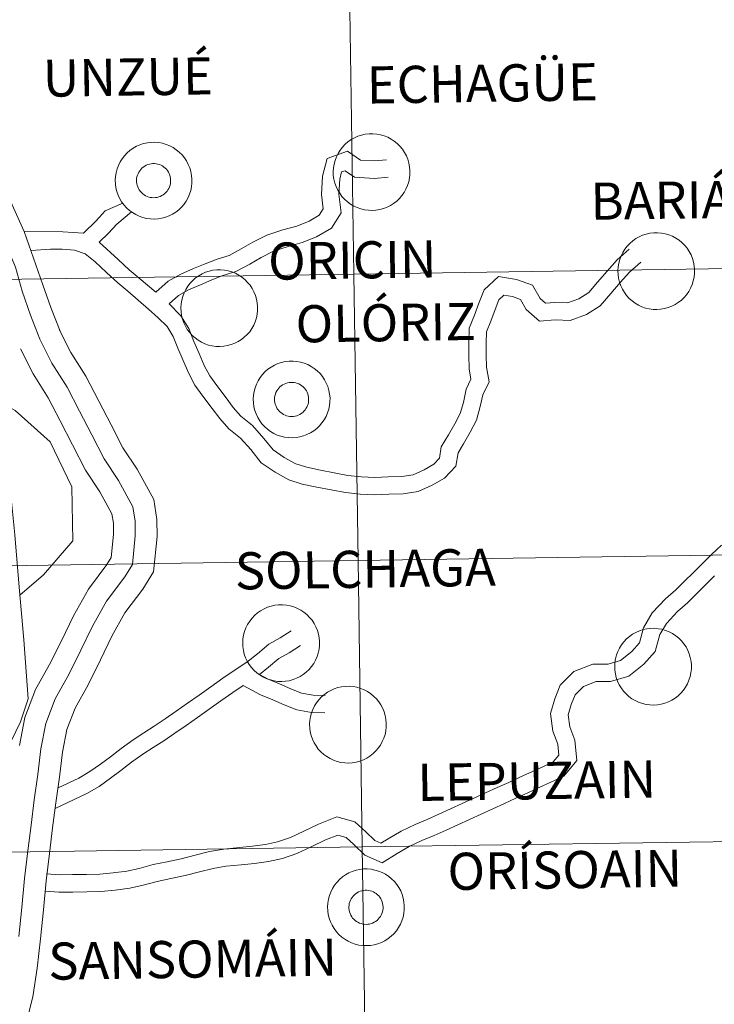
# Model space of a CAD drawing. Units: metres. Extents: x 599846 to 604344, y 4721817 to 4724853.
# Drawn here: x 600919 to 600987, y 4722002 to 4722098 of the extents above; entities that cross this region are included whole.
import ezdxf
from ezdxf.enums import TextEntityAlignment as Align

# ---------------------------------------------------------------- set-up
doc = ezdxf.new("R2010")
doc.units = ezdxf.units.M
doc.header["$MEASUREMENT"] = 0
doc.layers.add('Level 63', color=7, linetype='Continuous', lineweight=0)
doc.styles.add('Arial', font='ARIAL.TTF', dxfattribs={"height": 0.2})

msp = doc.modelspace()

# ---------------------------------------------------------------- linework, layer by layer
at = {"layer": 'Level 63', "linetype": 'Continuous', "lineweight": 0}
for points in [[(600992.36, 4722101.87), (600992.77, 4722074.01), (600951.79, 4722073.4), (600951.37, 4722101.26), (600992.36, 4722101.87)], [(600951.37, 4722101.26), (600951.79, 4722073.4), (600910.81, 4722072.79), (600910.39, 4722100.65), (600951.37, 4722101.26)], [(600949.78, 4722083.38), (600949.8, 4722083.75), (600949.86, 4722084.12), (600949.96, 4722084.48), (600950.09, 4722084.83), (600950.25, 4722085.16), (600950.45, 4722085.47), (600950.68, 4722085.77), (600950.93, 4722086.04), (600951.22, 4722086.28), (600951.52, 4722086.5), (600951.85, 4722086.68), (600952.19, 4722086.83), (600952.54, 4722086.94), (600952.9, 4722087.02), (600953.27, 4722087.07), (600953.65, 4722087.07), (600954.02, 4722087.04), (600954.38, 4722086.97), (600954.74, 4722086.87), (600955.09, 4722086.73), (600955.41, 4722086.55), (600955.73, 4722086.35), (600956.01, 4722086.11), (600956.28, 4722085.85), (600956.51, 4722085.56), (600956.72, 4722085.25), (600956.9, 4722084.93), (600957.04, 4722084.58), (600957.14, 4722084.22), (600957.21, 4722083.86), (600957.25, 4722083.49), (600957.24, 4722083.11), (600957.2, 4722082.74), (600957.13, 4722082.38), (600957.01, 4722082.03), (600956.86, 4722081.68), (600956.68, 4722081.36), (600956.47, 4722081.05), (600956.23, 4722080.77), (600955.96, 4722080.51), (600955.66, 4722080.28), (600955.35, 4722080.09), (600955.02, 4722079.92), (600954.67, 4722079.79), (600954.31, 4722079.69), (600953.94, 4722079.63), (600953.57, 4722079.6), (600953.2, 4722079.62), (600952.83, 4722079.67), (600952.47, 4722079.75), (600952.11, 4722079.88), (600951.78, 4722080.03), (600951.46, 4722080.22), (600951.16, 4722080.44), (600950.88, 4722080.69), (600950.63, 4722080.97), (600950.41, 4722081.27), (600950.22, 4722081.59), (600950.06, 4722081.92), (600949.93, 4722082.27), (600949.85, 4722082.64), (600949.79, 4722083.01), (600949.78, 4722083.38)], [(600928.57, 4722082.54), (600928.59, 4722082.91), (600928.65, 4722083.28), (600928.75, 4722083.64), (600928.88, 4722083.99), (600929.04, 4722084.32), (600929.24, 4722084.64), (600929.47, 4722084.93), (600929.72, 4722085.21), (600930, 4722085.45), (600930.31, 4722085.66), (600930.63, 4722085.85), (600930.97, 4722085.99), (600931.33, 4722086.11), (600931.69, 4722086.19), (600932.06, 4722086.23), (600932.43, 4722086.24), (600932.81, 4722086.21), (600933.17, 4722086.14), (600933.53, 4722086.03), (600933.87, 4722085.89), (600934.2, 4722085.72), (600934.51, 4722085.51), (600934.8, 4722085.28), (600935.07, 4722085.02), (600935.3, 4722084.73), (600935.51, 4722084.42), (600935.68, 4722084.09), (600935.83, 4722083.75), (600935.93, 4722083.39), (600936, 4722083.02), (600936.03, 4722082.65), (600936.03, 4722082.28), (600935.99, 4722081.91), (600935.91, 4722081.55), (600935.8, 4722081.19), (600935.65, 4722080.85), (600935.47, 4722080.52), (600935.26, 4722080.22), (600935.01, 4722079.94), (600934.75, 4722079.68), (600934.45, 4722079.45), (600934.14, 4722079.25), (600933.8, 4722079.08), (600933.45, 4722078.95), (600933.1, 4722078.85), (600932.73, 4722078.79), (600932.36, 4722078.77), (600931.99, 4722078.78), (600931.62, 4722078.83), (600931.25, 4722078.92), (600930.9, 4722079.04), (600930.56, 4722079.2), (600930.24, 4722079.39), (600929.94, 4722079.61), (600929.67, 4722079.86), (600929.42, 4722080.13), (600929.19, 4722080.43), (600929, 4722080.75), (600928.85, 4722081.09), (600928.72, 4722081.44), (600928.63, 4722081.8), (600928.58, 4722082.17), (600928.57, 4722082.54)], [(600928.57, 4722082.54), (600928.59, 4722082.91), (600928.65, 4722083.28), (600928.75, 4722083.64), (600928.88, 4722083.99), (600929.04, 4722084.32), (600929.24, 4722084.64), (600929.47, 4722084.93), (600929.72, 4722085.21), (600930, 4722085.45), (600930.31, 4722085.66), (600930.63, 4722085.85), (600930.97, 4722085.99), (600931.33, 4722086.11), (600931.69, 4722086.19), (600932.06, 4722086.23), (600932.43, 4722086.24), (600932.81, 4722086.21), (600933.17, 4722086.14), (600933.53, 4722086.03), (600933.87, 4722085.89), (600934.2, 4722085.72), (600934.51, 4722085.51), (600934.8, 4722085.28), (600935.07, 4722085.02), (600935.3, 4722084.73), (600935.51, 4722084.42), (600935.68, 4722084.09), (600935.83, 4722083.75), (600935.93, 4722083.39), (600936, 4722083.02), (600936.03, 4722082.65), (600936.03, 4722082.28), (600935.99, 4722081.91), (600935.91, 4722081.55), (600935.8, 4722081.19), (600935.65, 4722080.85), (600935.47, 4722080.52), (600935.26, 4722080.22), (600935.01, 4722079.94), (600934.75, 4722079.68), (600934.45, 4722079.45), (600934.14, 4722079.25), (600933.8, 4722079.08), (600933.45, 4722078.95), (600933.1, 4722078.85), (600932.73, 4722078.79), (600932.36, 4722078.77), (600931.99, 4722078.78), (600931.62, 4722078.83), (600931.25, 4722078.92), (600930.9, 4722079.04), (600930.56, 4722079.2), (600930.24, 4722079.39), (600929.94, 4722079.61), (600929.67, 4722079.86), (600929.42, 4722080.13), (600929.19, 4722080.43), (600929, 4722080.75), (600928.85, 4722081.09), (600928.72, 4722081.44), (600928.63, 4722081.8), (600928.58, 4722082.17), (600928.57, 4722082.54)], [(600930.68, 4722082.87), (600930.73, 4722083.03), (600930.79, 4722083.18), (600930.86, 4722083.33), (600930.95, 4722083.47), (600931.05, 4722083.6), (600931.17, 4722083.72), (600931.29, 4722083.83), (600931.43, 4722083.92), (600931.58, 4722084), (600931.73, 4722084.07), (600931.89, 4722084.11), (600932.05, 4722084.15), (600932.21, 4722084.17), (600932.38, 4722084.17), (600932.55, 4722084.15), (600932.71, 4722084.12), (600932.87, 4722084.07), (600933.02, 4722084.01), (600933.17, 4722083.93), (600933.3, 4722083.83), (600933.43, 4722083.73), (600933.55, 4722083.61), (600933.65, 4722083.48), (600933.74, 4722083.34), (600933.82, 4722083.19), (600933.88, 4722083.04), (600933.92, 4722082.88), (600933.95, 4722082.72), (600933.96, 4722082.55), (600933.96, 4722082.39), (600933.94, 4722082.22), (600933.9, 4722082.06), (600933.85, 4722081.9), (600933.78, 4722081.75), (600933.7, 4722081.61), (600933.61, 4722081.47), (600933.5, 4722081.35), (600933.37, 4722081.23), (600933.24, 4722081.13), (600933.1, 4722081.05), (600932.95, 4722080.97), (600932.8, 4722080.92), (600932.64, 4722080.88), (600932.47, 4722080.85), (600932.31, 4722080.84), (600932.14, 4722080.85), (600931.98, 4722080.87), (600931.82, 4722080.91), (600931.66, 4722080.97), (600931.51, 4722081.04), (600931.37, 4722081.13), (600931.24, 4722081.23), (600931.12, 4722081.34), (600931.01, 4722081.46), (600930.91, 4722081.6), (600930.83, 4722081.74), (600930.76, 4722081.89), (600930.7, 4722082.05), (600930.67, 4722082.21), (600930.65, 4722082.37), (600930.64, 4722082.54), (600930.65, 4722082.71), (600930.68, 4722082.87)], [(600930.68, 4722082.87), (600930.73, 4722083.03), (600930.79, 4722083.18), (600930.86, 4722083.33), (600930.95, 4722083.47), (600931.05, 4722083.6), (600931.17, 4722083.72), (600931.29, 4722083.83), (600931.43, 4722083.92), (600931.58, 4722084), (600931.73, 4722084.07), (600931.89, 4722084.11), (600932.05, 4722084.15), (600932.21, 4722084.17), (600932.38, 4722084.17), (600932.55, 4722084.15), (600932.71, 4722084.12), (600932.87, 4722084.07), (600933.02, 4722084.01), (600933.17, 4722083.93), (600933.3, 4722083.83), (600933.43, 4722083.73), (600933.55, 4722083.61), (600933.65, 4722083.48), (600933.74, 4722083.34), (600933.82, 4722083.19), (600933.88, 4722083.04), (600933.92, 4722082.88), (600933.95, 4722082.72), (600933.96, 4722082.55), (600933.96, 4722082.39), (600933.94, 4722082.22), (600933.9, 4722082.06), (600933.85, 4722081.9), (600933.78, 4722081.75), (600933.7, 4722081.61), (600933.61, 4722081.47), (600933.5, 4722081.35), (600933.37, 4722081.23), (600933.24, 4722081.13), (600933.1, 4722081.05), (600932.95, 4722080.97), (600932.8, 4722080.92), (600932.64, 4722080.88), (600932.47, 4722080.85), (600932.31, 4722080.84), (600932.14, 4722080.85), (600931.98, 4722080.87), (600931.82, 4722080.91), (600931.66, 4722080.97), (600931.51, 4722081.04), (600931.37, 4722081.13), (600931.24, 4722081.23), (600931.12, 4722081.34), (600931.01, 4722081.46), (600930.91, 4722081.6), (600930.83, 4722081.74), (600930.76, 4722081.89), (600930.7, 4722082.05), (600930.67, 4722082.21), (600930.65, 4722082.37), (600930.64, 4722082.54), (600930.65, 4722082.71), (600930.68, 4722082.87)], [(600977.49, 4722073.74), (600977.51, 4722074.11), (600977.57, 4722074.48), (600977.67, 4722074.84), (600977.8, 4722075.18), (600977.96, 4722075.52), (600978.16, 4722075.83), (600978.39, 4722076.13), (600978.65, 4722076.4), (600978.93, 4722076.64), (600979.23, 4722076.86), (600979.55, 4722077.04), (600979.9, 4722077.19), (600980.25, 4722077.3), (600980.61, 4722077.38), (600980.98, 4722077.43), (600981.36, 4722077.43), (600981.73, 4722077.4), (600982.09, 4722077.33), (600982.45, 4722077.23), (600982.8, 4722077.09), (600983.13, 4722076.91), (600983.44, 4722076.71), (600983.73, 4722076.47), (600983.99, 4722076.21), (600984.23, 4722075.92), (600984.43, 4722075.61), (600984.61, 4722075.28), (600984.75, 4722074.94), (600984.85, 4722074.58), (600984.92, 4722074.22), (600984.96, 4722073.85), (600984.95, 4722073.47), (600984.91, 4722073.1), (600984.83, 4722072.74), (600984.72, 4722072.39), (600984.57, 4722072.04), (600984.39, 4722071.72), (600984.18, 4722071.41), (600983.94, 4722071.13), (600983.67, 4722070.87), (600983.37, 4722070.64), (600983.06, 4722070.45), (600982.73, 4722070.28), (600982.38, 4722070.15), (600982.02, 4722070.05), (600981.65, 4722069.99), (600981.28, 4722069.96), (600980.91, 4722069.98), (600980.54, 4722070.03), (600980.18, 4722070.11), (600979.83, 4722070.24), (600979.49, 4722070.39), (600979.17, 4722070.58), (600978.87, 4722070.8), (600978.59, 4722071.05), (600978.34, 4722071.33), (600978.12, 4722071.63), (600977.93, 4722071.95), (600977.77, 4722072.28), (600977.65, 4722072.63), (600977.56, 4722073), (600977.51, 4722073.36), (600977.49, 4722073.74)], [(600992.77, 4722074.01), (600993.18, 4722046.15), (600952.2, 4722045.54), (600951.79, 4722073.4), (600992.77, 4722074.01)], [(600951.79, 4722073.4), (600952.2, 4722045.54), (600911.22, 4722044.93), (600910.81, 4722072.79), (600951.79, 4722073.4)], [(600934.96, 4722070.13), (600934.98, 4722070.51), (600935.04, 4722070.87), (600935.13, 4722071.23), (600935.27, 4722071.58), (600935.43, 4722071.92), (600935.63, 4722072.23), (600935.85, 4722072.53), (600936.11, 4722072.8), (600936.39, 4722073.04), (600936.7, 4722073.25), (600937.02, 4722073.44), (600937.36, 4722073.59), (600937.72, 4722073.7), (600938.08, 4722073.78), (600938.45, 4722073.82), (600938.82, 4722073.83), (600939.19, 4722073.8), (600939.56, 4722073.73), (600939.92, 4722073.63), (600940.26, 4722073.49), (600940.59, 4722073.31), (600940.9, 4722073.11), (600941.19, 4722072.87), (600941.45, 4722072.61), (600941.69, 4722072.32), (600941.9, 4722072.01), (600942.07, 4722071.68), (600942.21, 4722071.34), (600942.32, 4722070.98), (600942.39, 4722070.62), (600942.42, 4722070.25), (600942.42, 4722069.87), (600942.38, 4722069.5), (600942.3, 4722069.14), (600942.19, 4722068.78), (600942.04, 4722068.44), (600941.86, 4722068.12), (600941.65, 4722067.81), (600941.4, 4722067.53), (600941.13, 4722067.27), (600940.84, 4722067.04), (600940.53, 4722066.84), (600940.19, 4722066.68), (600939.84, 4722066.55), (600939.49, 4722066.45), (600939.12, 4722066.39), (600938.75, 4722066.36), (600938.37, 4722066.38), (600938.01, 4722066.43), (600937.64, 4722066.51), (600937.29, 4722066.63), (600936.95, 4722066.79), (600936.63, 4722066.98), (600936.33, 4722067.2), (600936.06, 4722067.45), (600935.81, 4722067.73), (600935.58, 4722068.03), (600935.39, 4722068.35), (600935.23, 4722068.68), (600935.11, 4722069.03), (600935.02, 4722069.39), (600934.97, 4722069.76), (600934.96, 4722070.13)], [(600942, 4722061.25), (600942.02, 4722061.63), (600942.08, 4722061.99), (600942.18, 4722062.35), (600942.31, 4722062.7), (600942.47, 4722063.04), (600942.67, 4722063.35), (600942.9, 4722063.65), (600943.15, 4722063.92), (600943.43, 4722064.16), (600943.74, 4722064.37), (600944.06, 4722064.56), (600944.4, 4722064.71), (600944.76, 4722064.82), (600945.12, 4722064.9), (600945.49, 4722064.94), (600945.87, 4722064.95), (600946.24, 4722064.92), (600946.6, 4722064.85), (600946.96, 4722064.75), (600947.3, 4722064.61), (600947.63, 4722064.43), (600947.94, 4722064.23), (600948.23, 4722063.99), (600948.5, 4722063.73), (600948.73, 4722063.44), (600948.94, 4722063.13), (600949.11, 4722062.8), (600949.26, 4722062.46), (600949.36, 4722062.1), (600949.43, 4722061.74), (600949.47, 4722061.37), (600949.46, 4722060.99), (600949.42, 4722060.62), (600949.34, 4722060.26), (600949.23, 4722059.9), (600949.08, 4722059.56), (600948.9, 4722059.24), (600948.69, 4722058.93), (600948.45, 4722058.65), (600948.18, 4722058.39), (600947.88, 4722058.16), (600947.57, 4722057.96), (600947.23, 4722057.8), (600946.89, 4722057.67), (600946.53, 4722057.57), (600946.16, 4722057.51), (600945.79, 4722057.48), (600945.42, 4722057.5), (600945.05, 4722057.55), (600944.69, 4722057.63), (600944.33, 4722057.75), (600943.99, 4722057.91), (600943.67, 4722058.1), (600943.37, 4722058.32), (600943.1, 4722058.57), (600942.85, 4722058.85), (600942.63, 4722059.15), (600942.43, 4722059.47), (600942.28, 4722059.8), (600942.15, 4722060.15), (600942.07, 4722060.51), (600942.01, 4722060.88), (600942, 4722061.25)], [(600942, 4722061.25), (600942.02, 4722061.63), (600942.08, 4722061.99), (600942.18, 4722062.35), (600942.31, 4722062.7), (600942.47, 4722063.04), (600942.67, 4722063.35), (600942.9, 4722063.65), (600943.15, 4722063.92), (600943.43, 4722064.16), (600943.74, 4722064.37), (600944.06, 4722064.56), (600944.4, 4722064.71), (600944.76, 4722064.82), (600945.12, 4722064.9), (600945.49, 4722064.94), (600945.87, 4722064.95), (600946.24, 4722064.92), (600946.6, 4722064.85), (600946.96, 4722064.75), (600947.3, 4722064.61), (600947.63, 4722064.43), (600947.94, 4722064.23), (600948.23, 4722063.99), (600948.5, 4722063.73), (600948.73, 4722063.44), (600948.94, 4722063.13), (600949.11, 4722062.8), (600949.26, 4722062.46), (600949.36, 4722062.1), (600949.43, 4722061.74), (600949.47, 4722061.37), (600949.46, 4722060.99), (600949.42, 4722060.62), (600949.34, 4722060.26), (600949.23, 4722059.9), (600949.08, 4722059.56), (600948.9, 4722059.24), (600948.69, 4722058.93), (600948.45, 4722058.65), (600948.18, 4722058.39), (600947.88, 4722058.16), (600947.57, 4722057.96), (600947.23, 4722057.8), (600946.89, 4722057.67), (600946.53, 4722057.57), (600946.16, 4722057.51), (600945.79, 4722057.48), (600945.42, 4722057.5), (600945.05, 4722057.55), (600944.69, 4722057.63), (600944.33, 4722057.75), (600943.99, 4722057.91), (600943.67, 4722058.1), (600943.37, 4722058.32), (600943.1, 4722058.57), (600942.85, 4722058.85), (600942.63, 4722059.15), (600942.43, 4722059.47), (600942.28, 4722059.8), (600942.15, 4722060.15), (600942.07, 4722060.51), (600942.01, 4722060.88), (600942, 4722061.25)], [(600944.11, 4722061.58), (600944.15, 4722061.74), (600944.21, 4722061.9), (600944.29, 4722062.04), (600944.38, 4722062.18), (600944.48, 4722062.31), (600944.6, 4722062.43), (600944.73, 4722062.54), (600944.86, 4722062.63), (600945.01, 4722062.71), (600945.16, 4722062.78), (600945.32, 4722062.83), (600945.48, 4722062.86), (600945.65, 4722062.88), (600945.81, 4722062.88), (600945.98, 4722062.86), (600946.14, 4722062.83), (600946.3, 4722062.78), (600946.45, 4722062.72), (600946.6, 4722062.64), (600946.73, 4722062.55), (600946.86, 4722062.44), (600946.98, 4722062.32), (600947.08, 4722062.19), (600947.17, 4722062.05), (600947.25, 4722061.91), (600947.31, 4722061.75), (600947.35, 4722061.59), (600947.38, 4722061.43), (600947.39, 4722061.26), (600947.39, 4722061.1), (600947.37, 4722060.93), (600947.33, 4722060.77), (600947.28, 4722060.61), (600947.21, 4722060.46), (600947.13, 4722060.32), (600947.04, 4722060.19), (600946.93, 4722060.06), (600946.81, 4722059.95), (600946.67, 4722059.85), (600946.53, 4722059.76), (600946.38, 4722059.69), (600946.23, 4722059.63), (600946.07, 4722059.59), (600945.9, 4722059.56), (600945.74, 4722059.55), (600945.57, 4722059.56), (600945.41, 4722059.59), (600945.25, 4722059.63), (600945.09, 4722059.68), (600944.94, 4722059.75), (600944.8, 4722059.84), (600944.67, 4722059.94), (600944.55, 4722060.05), (600944.44, 4722060.18), (600944.34, 4722060.31), (600944.26, 4722060.45), (600944.19, 4722060.61), (600944.13, 4722060.76), (600944.1, 4722060.92), (600944.08, 4722061.09), (600944.07, 4722061.25), (600944.08, 4722061.42), (600944.11, 4722061.58)], [(600944.11, 4722061.58), (600944.15, 4722061.74), (600944.21, 4722061.9), (600944.29, 4722062.04), (600944.38, 4722062.18), (600944.48, 4722062.31), (600944.6, 4722062.43), (600944.73, 4722062.54), (600944.86, 4722062.63), (600945.01, 4722062.71), (600945.16, 4722062.78), (600945.32, 4722062.83), (600945.48, 4722062.86), (600945.65, 4722062.88), (600945.81, 4722062.88), (600945.98, 4722062.86), (600946.14, 4722062.83), (600946.3, 4722062.78), (600946.45, 4722062.72), (600946.6, 4722062.64), (600946.73, 4722062.55), (600946.86, 4722062.44), (600946.98, 4722062.32), (600947.08, 4722062.19), (600947.17, 4722062.05), (600947.25, 4722061.91), (600947.31, 4722061.75), (600947.35, 4722061.59), (600947.38, 4722061.43), (600947.39, 4722061.26), (600947.39, 4722061.1), (600947.37, 4722060.93), (600947.33, 4722060.77), (600947.28, 4722060.61), (600947.21, 4722060.46), (600947.13, 4722060.32), (600947.04, 4722060.19), (600946.93, 4722060.06), (600946.81, 4722059.95), (600946.67, 4722059.85), (600946.53, 4722059.76), (600946.38, 4722059.69), (600946.23, 4722059.63), (600946.07, 4722059.59), (600945.9, 4722059.56), (600945.74, 4722059.55), (600945.57, 4722059.56), (600945.41, 4722059.59), (600945.25, 4722059.63), (600945.09, 4722059.68), (600944.94, 4722059.75), (600944.8, 4722059.84), (600944.67, 4722059.94), (600944.55, 4722060.05), (600944.44, 4722060.18), (600944.34, 4722060.31), (600944.26, 4722060.45), (600944.19, 4722060.61), (600944.13, 4722060.76), (600944.1, 4722060.92), (600944.08, 4722061.09), (600944.07, 4722061.25), (600944.08, 4722061.42), (600944.11, 4722061.58)], [(600952.2, 4722045.54), (600952.61, 4722017.68), (600911.63, 4722017.07), (600911.22, 4722044.93), (600952.2, 4722045.54)], [(600993.18, 4722046.15), (600993.59, 4722018.28), (600952.61, 4722017.68), (600952.2, 4722045.54), (600993.18, 4722046.15)], [(600940.98, 4722037.54), (600941, 4722037.91), (600941.06, 4722038.28), (600941.16, 4722038.64), (600941.29, 4722038.99), (600941.45, 4722039.32), (600941.65, 4722039.64), (600941.88, 4722039.93), (600942.13, 4722040.2), (600942.42, 4722040.45), (600942.72, 4722040.66), (600943.05, 4722040.84), (600943.39, 4722040.99), (600943.74, 4722041.11), (600944.11, 4722041.19), (600944.47, 4722041.23), (600944.85, 4722041.23), (600945.22, 4722041.2), (600945.58, 4722041.13), (600945.94, 4722041.03), (600946.29, 4722040.89), (600946.62, 4722040.72), (600946.93, 4722040.51), (600947.21, 4722040.28), (600947.48, 4722040.01), (600947.72, 4722039.73), (600947.92, 4722039.42), (600948.1, 4722039.09), (600948.24, 4722038.74), (600948.34, 4722038.39), (600948.41, 4722038.02), (600948.45, 4722037.65), (600948.44, 4722037.28), (600948.4, 4722036.91), (600948.33, 4722036.54), (600948.21, 4722036.19), (600948.06, 4722035.85), (600947.88, 4722035.52), (600947.67, 4722035.22), (600947.43, 4722034.93), (600947.16, 4722034.68), (600946.86, 4722034.45), (600946.55, 4722034.25), (600946.22, 4722034.08), (600945.87, 4722033.95), (600945.51, 4722033.85), (600945.14, 4722033.79), (600944.77, 4722033.77), (600944.4, 4722033.78), (600944.03, 4722033.83), (600943.67, 4722033.92), (600943.31, 4722034.04), (600942.98, 4722034.2), (600942.66, 4722034.39), (600942.36, 4722034.61), (600942.08, 4722034.85), (600941.83, 4722035.13), (600941.61, 4722035.43), (600941.42, 4722035.75), (600941.26, 4722036.09), (600941.13, 4722036.44), (600941.05, 4722036.8), (600940.99, 4722037.17), (600940.98, 4722037.54)], [(600977.18, 4722035.25), (600977.2, 4722035.62), (600977.26, 4722035.99), (600977.36, 4722036.35), (600977.49, 4722036.7), (600977.65, 4722037.03), (600977.85, 4722037.35), (600978.08, 4722037.64), (600978.33, 4722037.91), (600978.62, 4722038.16), (600978.92, 4722038.37), (600979.25, 4722038.55), (600979.59, 4722038.7), (600979.94, 4722038.82), (600980.31, 4722038.9), (600980.67, 4722038.94), (600981.05, 4722038.95), (600981.42, 4722038.91), (600981.78, 4722038.85), (600982.14, 4722038.74), (600982.49, 4722038.6), (600982.82, 4722038.43), (600983.13, 4722038.22), (600983.41, 4722037.99), (600983.68, 4722037.73), (600983.92, 4722037.44), (600984.12, 4722037.13), (600984.3, 4722036.8), (600984.44, 4722036.45), (600984.54, 4722036.1), (600984.61, 4722035.73), (600984.65, 4722035.36), (600984.64, 4722034.99), (600984.6, 4722034.62), (600984.53, 4722034.25), (600984.41, 4722033.9), (600984.26, 4722033.56), (600984.08, 4722033.23), (600983.87, 4722032.93), (600983.63, 4722032.65), (600983.36, 4722032.39), (600983.06, 4722032.16), (600982.75, 4722031.96), (600982.42, 4722031.79), (600982.07, 4722031.66), (600981.71, 4722031.56), (600981.34, 4722031.5), (600980.97, 4722031.48), (600980.6, 4722031.49), (600980.23, 4722031.54), (600979.87, 4722031.63), (600979.51, 4722031.75), (600979.18, 4722031.91), (600978.86, 4722032.1), (600978.56, 4722032.32), (600978.28, 4722032.57), (600978.03, 4722032.84), (600977.81, 4722033.14), (600977.62, 4722033.46), (600977.46, 4722033.8), (600977.33, 4722034.15), (600977.25, 4722034.51), (600977.19, 4722034.88), (600977.18, 4722035.25)], [(600947.48, 4722029.61), (600947.5, 4722029.98), (600947.56, 4722030.35), (600947.66, 4722030.71), (600947.79, 4722031.06), (600947.95, 4722031.39), (600948.15, 4722031.71), (600948.38, 4722032), (600948.63, 4722032.27), (600948.92, 4722032.52), (600949.22, 4722032.73), (600949.55, 4722032.91), (600949.89, 4722033.07), (600950.24, 4722033.18), (600950.6, 4722033.26), (600950.97, 4722033.3), (600951.35, 4722033.31), (600951.72, 4722033.27), (600952.08, 4722033.21), (600952.44, 4722033.1), (600952.79, 4722032.96), (600953.11, 4722032.79), (600953.43, 4722032.58), (600953.71, 4722032.35), (600953.98, 4722032.09), (600954.21, 4722031.8), (600954.42, 4722031.49), (600954.6, 4722031.16), (600954.74, 4722030.82), (600954.84, 4722030.46), (600954.91, 4722030.09), (600954.95, 4722029.72), (600954.94, 4722029.35), (600954.9, 4722028.98), (600954.83, 4722028.62), (600954.71, 4722028.26), (600954.56, 4722027.92), (600954.38, 4722027.59), (600954.17, 4722027.29), (600953.93, 4722027.01), (600953.66, 4722026.75), (600953.36, 4722026.52), (600953.05, 4722026.32), (600952.72, 4722026.15), (600952.37, 4722026.02), (600952.01, 4722025.93), (600951.64, 4722025.86), (600951.27, 4722025.84), (600950.9, 4722025.85), (600950.53, 4722025.9), (600950.17, 4722025.99), (600949.81, 4722026.11), (600949.48, 4722026.27), (600949.16, 4722026.46), (600948.86, 4722026.68), (600948.58, 4722026.93), (600948.33, 4722027.2), (600948.11, 4722027.5), (600947.92, 4722027.82), (600947.76, 4722028.16), (600947.63, 4722028.51), (600947.55, 4722028.87), (600947.49, 4722029.24), (600947.48, 4722029.61)], [(600952.61, 4722017.68), (600953.02, 4721989.82), (600912.04, 4721989.21), (600911.63, 4722017.07), (600952.61, 4722017.68)], [(600993.59, 4722018.28), (600994.01, 4721990.42), (600953.02, 4721989.82), (600952.61, 4722017.68), (600993.59, 4722018.28)], [(600949.24, 4722011.84), (600949.26, 4722012.21), (600949.32, 4722012.58), (600949.41, 4722012.94), (600949.55, 4722013.29), (600949.71, 4722013.62), (600949.91, 4722013.94), (600950.14, 4722014.23), (600950.39, 4722014.5), (600950.67, 4722014.75), (600950.98, 4722014.96), (600951.3, 4722015.14), (600951.64, 4722015.29), (600952, 4722015.41), (600952.36, 4722015.49), (600952.73, 4722015.53), (600953.1, 4722015.53), (600953.47, 4722015.5), (600953.84, 4722015.43), (600954.2, 4722015.33), (600954.54, 4722015.19), (600954.87, 4722015.02), (600955.18, 4722014.81), (600955.47, 4722014.58), (600955.74, 4722014.31), (600955.97, 4722014.03), (600956.18, 4722013.72), (600956.35, 4722013.39), (600956.49, 4722013.04), (600956.6, 4722012.69), (600956.67, 4722012.32), (600956.7, 4722011.95), (600956.7, 4722011.58), (600956.66, 4722011.21), (600956.58, 4722010.84), (600956.47, 4722010.49), (600956.32, 4722010.15), (600956.14, 4722009.82), (600955.93, 4722009.52), (600955.68, 4722009.23), (600955.41, 4722008.98), (600955.12, 4722008.75), (600954.81, 4722008.55), (600954.47, 4722008.38), (600954.13, 4722008.25), (600953.77, 4722008.15), (600953.4, 4722008.09), (600953.03, 4722008.07), (600952.65, 4722008.08), (600952.29, 4722008.13), (600951.92, 4722008.22), (600951.57, 4722008.34), (600951.23, 4722008.49), (600950.91, 4722008.69), (600950.61, 4722008.91), (600950.34, 4722009.15), (600950.09, 4722009.43), (600949.87, 4722009.73), (600949.67, 4722010.05), (600949.52, 4722010.39), (600949.39, 4722010.74), (600949.3, 4722011.1), (600949.25, 4722011.47), (600949.24, 4722011.84)], [(600949.24, 4722011.84), (600949.26, 4722012.21), (600949.32, 4722012.58), (600949.41, 4722012.94), (600949.55, 4722013.29), (600949.71, 4722013.62), (600949.91, 4722013.94), (600950.14, 4722014.23), (600950.39, 4722014.5), (600950.67, 4722014.75), (600950.98, 4722014.96), (600951.3, 4722015.14), (600951.64, 4722015.29), (600952, 4722015.41), (600952.36, 4722015.49), (600952.73, 4722015.53), (600953.1, 4722015.53), (600953.47, 4722015.5), (600953.84, 4722015.43), (600954.2, 4722015.33), (600954.54, 4722015.19), (600954.87, 4722015.02), (600955.18, 4722014.81), (600955.47, 4722014.58), (600955.74, 4722014.31), (600955.97, 4722014.03), (600956.18, 4722013.72), (600956.35, 4722013.39), (600956.49, 4722013.04), (600956.6, 4722012.69), (600956.67, 4722012.32), (600956.7, 4722011.95), (600956.7, 4722011.58), (600956.66, 4722011.21), (600956.58, 4722010.84), (600956.47, 4722010.49), (600956.32, 4722010.15), (600956.14, 4722009.82), (600955.93, 4722009.52), (600955.68, 4722009.23), (600955.41, 4722008.98), (600955.12, 4722008.75), (600954.81, 4722008.55), (600954.47, 4722008.38), (600954.13, 4722008.25), (600953.77, 4722008.15), (600953.4, 4722008.09), (600953.03, 4722008.07), (600952.65, 4722008.08), (600952.29, 4722008.13), (600951.92, 4722008.22), (600951.57, 4722008.34), (600951.23, 4722008.49), (600950.91, 4722008.69), (600950.61, 4722008.91), (600950.34, 4722009.15), (600950.09, 4722009.43), (600949.87, 4722009.73), (600949.67, 4722010.05), (600949.52, 4722010.39), (600949.39, 4722010.74), (600949.3, 4722011.1), (600949.25, 4722011.47), (600949.24, 4722011.84)], [(600951.35, 4722012.17), (600951.39, 4722012.33), (600951.45, 4722012.48), (600951.53, 4722012.63), (600951.62, 4722012.77), (600951.72, 4722012.9), (600951.84, 4722013.02), (600951.96, 4722013.12), (600952.1, 4722013.22), (600952.25, 4722013.3), (600952.4, 4722013.36), (600952.56, 4722013.41), (600952.72, 4722013.45), (600952.88, 4722013.46), (600953.05, 4722013.46), (600953.21, 4722013.45), (600953.38, 4722013.41), (600953.54, 4722013.37), (600953.69, 4722013.3), (600953.83, 4722013.22), (600953.97, 4722013.13), (600954.1, 4722013.02), (600954.21, 4722012.91), (600954.32, 4722012.78), (600954.41, 4722012.64), (600954.49, 4722012.49), (600954.55, 4722012.34), (600954.59, 4722012.18), (600954.62, 4722012.01), (600954.63, 4722011.85), (600954.63, 4722011.68), (600954.61, 4722011.52), (600954.57, 4722011.36), (600954.52, 4722011.2), (600954.45, 4722011.05), (600954.37, 4722010.9), (600954.27, 4722010.77), (600954.17, 4722010.64), (600954.05, 4722010.53), (600953.91, 4722010.43), (600953.77, 4722010.34), (600953.62, 4722010.27), (600953.47, 4722010.21), (600953.31, 4722010.17), (600953.14, 4722010.15), (600952.98, 4722010.14), (600952.81, 4722010.15), (600952.65, 4722010.17), (600952.49, 4722010.21), (600952.33, 4722010.27), (600952.18, 4722010.34), (600952.04, 4722010.43), (600951.91, 4722010.52), (600951.79, 4722010.64), (600951.67, 4722010.76), (600951.58, 4722010.89), (600951.49, 4722011.04), (600951.43, 4722011.19), (600951.37, 4722011.35), (600951.33, 4722011.51), (600951.31, 4722011.67), (600951.31, 4722011.84), (600951.32, 4722012), (600951.35, 4722012.17)], [(600951.35, 4722012.17), (600951.39, 4722012.33), (600951.45, 4722012.48), (600951.53, 4722012.63), (600951.62, 4722012.77), (600951.72, 4722012.9), (600951.84, 4722013.02), (600951.96, 4722013.12), (600952.1, 4722013.22), (600952.25, 4722013.3), (600952.4, 4722013.36), (600952.56, 4722013.41), (600952.72, 4722013.45), (600952.88, 4722013.46), (600953.05, 4722013.46), (600953.21, 4722013.45), (600953.38, 4722013.41), (600953.54, 4722013.37), (600953.69, 4722013.3), (600953.83, 4722013.22), (600953.97, 4722013.13), (600954.1, 4722013.02), (600954.21, 4722012.91), (600954.32, 4722012.78), (600954.41, 4722012.64), (600954.49, 4722012.49), (600954.55, 4722012.34), (600954.59, 4722012.18), (600954.62, 4722012.01), (600954.63, 4722011.85), (600954.63, 4722011.68), (600954.61, 4722011.52), (600954.57, 4722011.36), (600954.52, 4722011.2), (600954.45, 4722011.05), (600954.37, 4722010.9), (600954.27, 4722010.77), (600954.17, 4722010.64), (600954.05, 4722010.53), (600953.91, 4722010.43), (600953.77, 4722010.34), (600953.62, 4722010.27), (600953.47, 4722010.21), (600953.31, 4722010.17), (600953.14, 4722010.15), (600952.98, 4722010.14), (600952.81, 4722010.15), (600952.65, 4722010.17), (600952.49, 4722010.21), (600952.33, 4722010.27), (600952.18, 4722010.34), (600952.04, 4722010.43), (600951.91, 4722010.52), (600951.79, 4722010.64), (600951.67, 4722010.76), (600951.58, 4722010.89), (600951.49, 4722011.04), (600951.43, 4722011.19), (600951.37, 4722011.35), (600951.33, 4722011.51), (600951.31, 4722011.67), (600951.31, 4722011.84), (600951.32, 4722012), (600951.35, 4722012.17)]]:
    msp.add_lwpolyline(points, close=True, dxfattribs=at)
for points in [[(600902.03, 4722100.39), (600902.63, 4722098.41), (600903.26, 4722097.34), (600904.04, 4722096.38), (600905.88, 4722094.53), (600907.67, 4722092.61), (600909.45, 4722090.5), (600911.24, 4722088.41), (600913.03, 4722086.32), (600914.5, 4722083.94), (600915.65, 4722081.46), (600916.73, 4722079.01), (600917.82, 4722076.56), (600918.85, 4722074.08), (600919.5, 4722071.75), (600920.32, 4722069.41), (600921.23, 4722067.08)], [(600904.23, 4722100.42), (600904.58, 4722099.27), (600905.01, 4722098.54), (600905.61, 4722097.79), (600907.41, 4722095.99), (600909.25, 4722094.02), (600911.07, 4722091.87), (600912.85, 4722089.79), (600914.74, 4722087.57), (600916.36, 4722084.94), (600917.57, 4722082.33), (600918.67, 4722079.87), (600919.7, 4722077.55)], [(600899.07, 4722098.65), (600901.63, 4722095.27), (600904.72, 4722091.91), (600907.86, 4722088.43), (600910.71, 4722084.45), (600912.13, 4722081.36), (600912.95, 4722080.23), (600913.23, 4722078.76), (600913.69, 4722077.5), (600914.84, 4722073.16), (600916.13, 4722068.25), (600916.9, 4722063.76), (600917.25, 4722059.38), (600917.68, 4722056.44), (600918.27, 4722053.24), (600918.79, 4722048.04), (600919.23, 4722042.95), (600919.68, 4722037.84), (600920.1, 4722032.08), (600919.34, 4722029.86), (600917.49, 4722026.01), (600916.05, 4722024.24), (600913.98, 4722020.83), (600912.75, 4722018.82)], [(600932.51, 4722071.64), (600933.73, 4722072.72), (600934.95, 4722073.4), (600936.18, 4722073.94), (600937.32, 4722074.41), (600938.49, 4722074.88), (600939.65, 4722075.23), (600940.82, 4722075.86), (600941.96, 4722076.53), (600943.33, 4722077.2), (600944.89, 4722077.72), (600946.23, 4722078.09), (600947.43, 4722078.57), (600948.4, 4722079.13), (600948.79, 4722079.77), (600948.64, 4722081.15), (600948.73, 4722082.93), (600949.2, 4722084.65), (600951.18, 4722085.36), (600952.43, 4722084.49), (600953.78, 4722084.42), (600954.97, 4722084.52)], [(600933.8, 4722070.53), (600934.72, 4722071.33), (600935.7, 4722071.88), (600936.85, 4722072.38), (600937.96, 4722072.84), (600939.05, 4722073.28), (600940.3, 4722073.66), (600941.65, 4722074.38), (600942.76, 4722075.04), (600943.97, 4722075.63), (600945.39, 4722076.1), (600946.77, 4722076.49), (600948.17, 4722077.04), (600949.61, 4722077.88), (600950.54, 4722079.38), (600950.34, 4722081.2), (600950.41, 4722082.66), (600950.6, 4722083.36), (600950.93, 4722083.47), (600951.86, 4722082.83), (600953.81, 4722082.72), (600955.12, 4722082.84)], [(600925.47, 4722077.38), (600926.71, 4722078.58), (600927.6, 4722079.56), (600929.3, 4722080.31)], [(600927.01, 4722076.52), (600927.92, 4722077.4), (600928.72, 4722078.28), (600930.15, 4722079.47)], [(600919.7, 4722077.55), (600921.52, 4722072.38), (600922.31, 4722070.15), (600923.2, 4722067.85)], [(600919.7, 4722077.55), (600923.47, 4722077.52), (600925.47, 4722077.38)], [(600927.01, 4722076.52), (600928.84, 4722074.83), (600929.93, 4722073.83), (600930.88, 4722073.02), (600932.51, 4722071.64)], [(600920.34, 4722075.72), (600922.25, 4722075.84), (600923.41, 4722075.83), (600924.59, 4722075.75), (600925.65, 4722075.39), (600926.61, 4722074.59), (600927.7, 4722073.58), (600928.81, 4722072.56), (600929.79, 4722071.74), (600930.8, 4722070.87), (600931.79, 4722070.01), (600932.76, 4722069.17), (600933.61, 4722068.31), (600934.21, 4722067.34), (600934.67, 4722066.21), (600935.18, 4722065.01), (600935.7, 4722063.8), (600936.32, 4722062.61), (600937.09, 4722061.55), (600938, 4722060.35), (600938.74, 4722059.35), (600939.63, 4722058.35), (600940.77, 4722057.45), (600941.75, 4722056.33), (600942.78, 4722055.05), (600944.13, 4722054.13), (600945.46, 4722053.39), (600946.77, 4722052.97), (600948.2, 4722052.68), (600949.57, 4722052.41), (600950.97, 4722052.15), (600952.39, 4722051.99), (600953.82, 4722051.93), (600955.2, 4722051.99), (600956.6, 4722052.03), (600958.05, 4722052.25), (600959.4, 4722052.86), (600960.62, 4722053.57), (600961.73, 4722054.72), (600961.93, 4722056.01), (600962.47, 4722056.91), (600963.1, 4722058.03), (600963.72, 4722059.21), (600964.09, 4722060.52), (600964.34, 4722061.67), (600964.95, 4722062.93), (600964.71, 4722064.35), (600964.68, 4722065.51), (600964.67, 4722066.71), (600964.71, 4722067.8), (600965.11, 4722068.82), (600965.54, 4722069.96), (600965.91, 4722070.91), (600966.4, 4722071.36), (600967.22, 4722071.22), (600968.02, 4722070.95), (600968.57, 4722069.97), (600969.86, 4722068.83), (600971.4, 4722068.96), (600972.86, 4722068.91), (600974.45, 4722069.47), (600975.78, 4722070.33), (600976.79, 4722071.53), (600977.71, 4722072.59), (600978.62, 4722073.6), (600979.71, 4722074.56)], [(600933.8, 4722070.53), (600934.95, 4722069.36), (600935.72, 4722068.11), (600936.23, 4722066.86), (600936.74, 4722065.68), (600937.23, 4722064.53), (600937.76, 4722063.51), (600938.45, 4722062.56), (600939.35, 4722061.37), (600940.05, 4722060.42), (600940.79, 4722059.59), (600941.94, 4722058.67), (600943.04, 4722057.42), (600943.94, 4722056.3), (600945.02, 4722055.57), (600946.13, 4722054.95), (600947.2, 4722054.61), (600948.53, 4722054.34), (600949.89, 4722054.07), (600951.22, 4722053.83), (600952.52, 4722053.67), (600953.82, 4722053.63), (600955.14, 4722053.69), (600956.45, 4722053.71), (600957.56, 4722053.88), (600958.62, 4722054.37), (600959.57, 4722054.91), (600960.14, 4722055.5), (600960.3, 4722056.6), (600961.01, 4722057.77), (600961.62, 4722058.84), (600962.14, 4722059.84), (600962.45, 4722060.93), (600962.73, 4722062.22), (600963.19, 4722063.18), (600963.02, 4722064.19), (600962.99, 4722065.48), (600962.97, 4722066.73), (600963.03, 4722068.15), (600963.53, 4722069.43), (600963.96, 4722070.57), (600964.47, 4722071.89), (600965.87, 4722073.17), (600967.63, 4722072.87), (600969.18, 4722072.35), (600969.91, 4722071.05), (600970.44, 4722070.58), (600971.36, 4722070.66), (600972.6, 4722070.61), (600973.7, 4722070.99), (600974.65, 4722071.61), (600975.51, 4722072.64), (600976.45, 4722073.71), (600977.43, 4722074.8), (600978.59, 4722075.83)], [(600923.12, 4722068.03), (600924.25, 4722065.79), (600925.71, 4722063.47), (600926.96, 4722061.06), (600928.16, 4722058.73), (600929.31, 4722056.51), (600930.71, 4722054.43), (600932.31, 4722051.47), (600932.61, 4722049.55), (600932.64, 4722047.87), (600932.29, 4722044.44), (600931.24, 4722042.77), (600929.51, 4722040.44), (600928.23, 4722038.19), (600927.12, 4722035.88), (600925.92, 4722033.46), (600924.65, 4722031.18), (600923.84, 4722029.11), (600923.42, 4722026.91), (600923.14, 4722024.46), (600922.79, 4722021.97), (600922.47, 4722019.52), (600922.16, 4722017.04), (600921.85, 4722014.37), (600921.59, 4722011.56), (600921.28, 4722008.72), (600920.96, 4722005.87), (600920.56, 4722003.1), (600919.27, 4721998.12)], [(600921.23, 4722067.08), (600922.41, 4722064.75), (600923.88, 4722062.42), (600925.08, 4722060.09), (600926.28, 4722057.76), (600927.49, 4722055.43), (600928.89, 4722053.34), (600930.28, 4722050.78), (600930.5, 4722049.37), (600930.52, 4722047.96), (600930.24, 4722045.15), (600929.49, 4722043.96), (600927.73, 4722041.59), (600926.36, 4722039.17), (600925.22, 4722036.81), (600924.05, 4722034.45), (600922.73, 4722032.08), (600921.8, 4722029.69), (600921.33, 4722027.22), (600921.04, 4722024.73), (600920.69, 4722022.26), (600920.38, 4722019.79), (600920.06, 4722017.29), (600919.74, 4722014.59), (600919.49, 4722011.77), (600919.17, 4722008.95)], [(600919.35, 4722066.13), (600920.57, 4722063.7), (600922.04, 4722061.37), (600923.2, 4722059.12), (600924.41, 4722056.79), (600925.67, 4722054.35), (600927.08, 4722052.24), (600928.25, 4722050.09), (600928.39, 4722049.19), (600928.4, 4722048.06), (600928.18, 4722045.85), (600927.74, 4722045.16), (600925.96, 4722042.75), (600924.49, 4722040.15), (600923.32, 4722037.74), (600922.17, 4722035.43), (600920.81, 4722032.99), (600919.75, 4722030.28), (600919.24, 4722027.54)], [(600917.11, 4722061.05), (600918.81, 4722060.14), (600922.24, 4722057.1), (600924.35, 4722052.71), (600924.43, 4722047.47), (600921.59, 4722044.14), (600919.29, 4722042.18)], [(600921.89, 4722015.05), (600923.13, 4722014.96), (600924.42, 4722014.98), (600925.78, 4722015), (600927.07, 4722015.03), (600928.37, 4722015.15), (600929.68, 4722015.33), (600930.91, 4722015.59), (600932.26, 4722015.95), (600933.63, 4722016.24), (600934.98, 4722016.53), (600936.34, 4722016.88), (600937.75, 4722017.24), (600939.12, 4722017.47), (600940.65, 4722017.61), (600941.92, 4722017.75), (600943.18, 4722017.91), (600944.37, 4722018.17), (600945.61, 4722018.6), (600946.93, 4722019.2), (600948.35, 4722019.9), (600950.15, 4722020.6), (600951.87, 4722020.13), (600952.95, 4722019.16), (600953.83, 4722018.31), (600954.42, 4722018.05), (600955.13, 4722018.47), (600956.38, 4722019.21), (600957.75, 4722019.85), (600958.94, 4722020.34), (600960.06, 4722020.85), (600961.19, 4722021.38), (600962.34, 4722021.9), (600963.47, 4722022.41), (600964.61, 4722022.93), (600965.74, 4722023.45), (600966.87, 4722023.96), (600968, 4722024.48), (600969.13, 4722024.99), (600970.25, 4722025.51), (600971.18, 4722025.95), (600971.74, 4722026.62), (600971.63, 4722027.68), (600971.16, 4722028.95), (600970.92, 4722030.65), (600971.35, 4722032.08), (600971.87, 4722033.42), (600973.19, 4722034.75), (600975.05, 4722035.45), (600976.54, 4722035.47), (600977.76, 4722035.81), (600978.85, 4722036.7), (600979.6, 4722037.53), (600979.99, 4722039), (600980.84, 4722040.45), (600982.11, 4722041.81), (600983.12, 4722042.68), (600983.97, 4722043.53), (600984.84, 4722044.39), (600985.71, 4722045.26), (600986.6, 4722046.13), (600987.57, 4722047.05)], [(600921.77, 4722013.36), (600923.09, 4722013.27), (600924.44, 4722013.29), (600925.81, 4722013.31), (600927.17, 4722013.34), (600928.57, 4722013.47), (600929.97, 4722013.66), (600931.3, 4722013.95), (600932.65, 4722014.3), (600933.98, 4722014.59), (600935.36, 4722014.88), (600936.76, 4722015.24), (600938.1, 4722015.59), (600939.34, 4722015.79), (600940.82, 4722015.93), (600942.12, 4722016.07), (600943.47, 4722016.25), (600944.83, 4722016.54), (600946.25, 4722017.03), (600947.65, 4722017.67), (600949.03, 4722018.35), (600950.23, 4722018.82), (600951.04, 4722018.6), (600951.8, 4722017.92), (600952.87, 4722016.88), (600954.54, 4722016.14), (600956, 4722017.02), (600957.17, 4722017.71), (600958.42, 4722018.3), (600959.61, 4722018.78), (600960.77, 4722019.31), (600961.9, 4722019.84), (600963.04, 4722020.35), (600964.17, 4722020.87), (600965.31, 4722021.39), (600966.44, 4722021.91), (600967.57, 4722022.42), (600968.71, 4722022.94), (600969.84, 4722023.46), (600970.96, 4722023.98), (600972.24, 4722024.57), (600973.5, 4722026.08), (600973.29, 4722028.06), (600972.81, 4722029.36), (600972.65, 4722030.52), (600972.95, 4722031.53), (600973.32, 4722032.48), (600974.13, 4722033.3), (600975.37, 4722033.77), (600976.78, 4722033.78), (600978.55, 4722034.28), (600980.02, 4722035.47), (600981.13, 4722036.7), (600981.57, 4722038.34), (600982.21, 4722039.43), (600983.28, 4722040.59), (600984.27, 4722041.43), (600985.17, 4722042.33), (600986.03, 4722043.19), (600986.9, 4722044.05)], [(600923.02, 4722023.44), (600925.03, 4722024.38), (600926.08, 4722025), (600927.12, 4722025.73), (600928.09, 4722026.45), (600929.15, 4722027.26), (600930.3, 4722028.1), (600931.34, 4722028.77), (600932.36, 4722029.43), (600933.42, 4722030.14), (600934.5, 4722030.88), (600935.61, 4722031.65), (600936.73, 4722032.45), (600937.88, 4722033.26), (600939.04, 4722034.08), (600940.14, 4722034.83), (600941.38, 4722035.64), (600942.41, 4722036.47), (600943.51, 4722037.4), (600944.63, 4722038.02), (600945.7, 4722038.69)], [(600942.6, 4722034.46), (600943.49, 4722035.16), (600944.48, 4722036), (600945.49, 4722036.56), (600946.6, 4722037.26)], [(600942.6, 4722034.46), (600943.44, 4722033.99), (600944.55, 4722033.54), (600945.67, 4722033.07), (600946.69, 4722032.64), (600947.83, 4722032.45), (600949, 4722032.41)], [(600922.72, 4722021.43), (600925.81, 4722022.88), (600926.99, 4722023.57), (600928.11, 4722024.35), (600929.11, 4722025.1), (600930.16, 4722025.91), (600931.26, 4722026.71), (600932.25, 4722027.35), (600933.29, 4722028.01), (600934.37, 4722028.74), (600935.46, 4722029.49), (600936.58, 4722030.27), (600937.71, 4722031.07), (600938.85, 4722031.88), (600940, 4722032.69), (600941.03, 4722033.39)], [(600941.03, 4722033.39), (600942.71, 4722032.46), (600943.9, 4722031.98), (600945.01, 4722031.51), (600946.23, 4722031), (600947.66, 4722030.76), (600948.95, 4722030.72)]]:
    msp.add_lwpolyline(points, dxfattribs=at)

# ---------------------------------------------------------------- texts
at = {"layer": 'Level 63', "linetype": 'Continuous', "lineweight": 0, "style": 'Arial'}
for s, p in [('UNZUÉ', (600929.785, 4722092.589)), ('ECHAGÜE', (600964.29, 4722091.972)), ('BARIÁIN', (600984.23, 4722080.632)), ('ORICIN', (600951.638, 4722074.776)), ('OLÓRIZ', (600954.888, 4722068.686)), ('SOLCHAGA', (600952.902, 4722044.709)), ('LEPUZAIN', (600969.592, 4722024.119)), ('ORÍSOAIN', (600972.322, 4722015.449)), ('SANSOMÁIN', (600936.095, 4722006.756))]:
    msp.add_text(s, height=3.6136, rotation=0.84872, dxfattribs=at).set_placement(p, align=Align.MIDDLE_CENTER)

doc.saveas('drawing.dxf')
